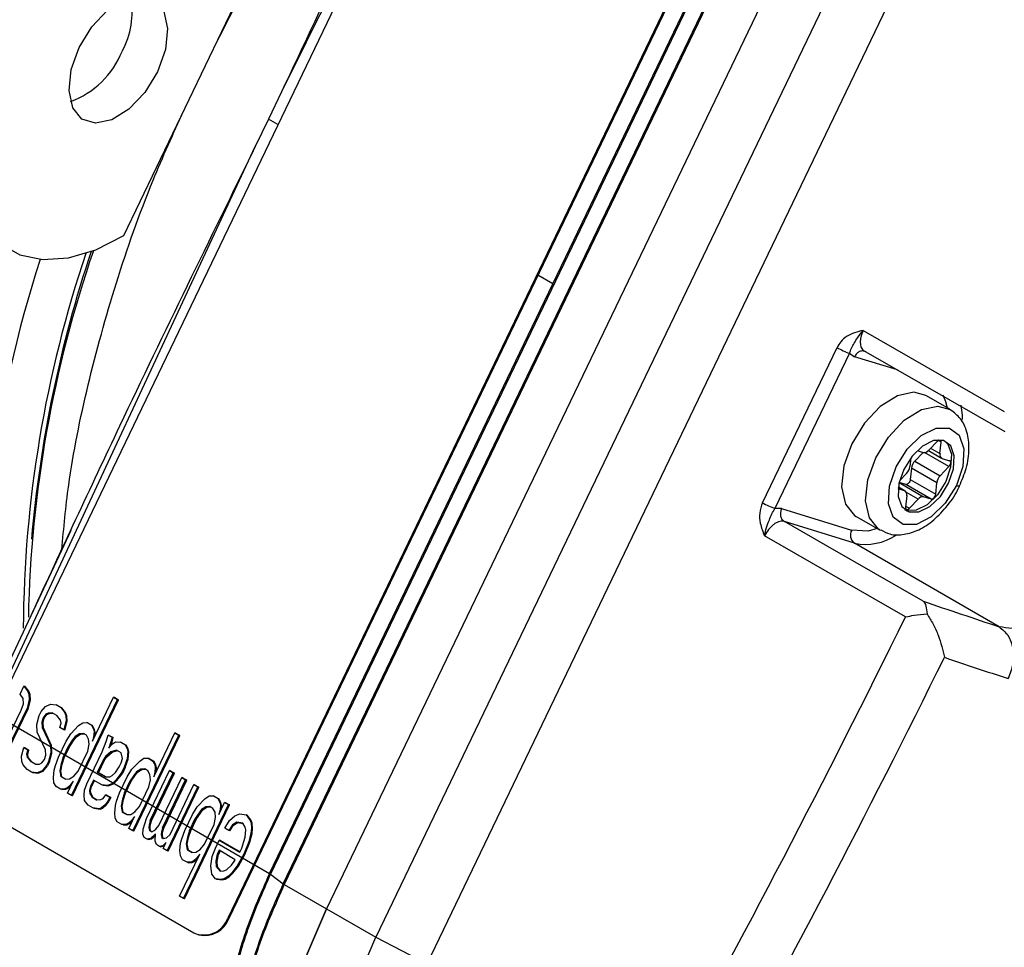
# Model space of a CAD drawing. Units: millimetres. Extents: x 5 to 414, y 3 to 291.
# Drawn here: x 387 to 389, y 173 to 175 of the extents above; entities that cross this region are included whole.
import ezdxf

# ---------------------------------------------------------------- set-up
doc = ezdxf.new("R2010")
doc.units = ezdxf.units.MM

msp = doc.modelspace()

# ---------------------------------------------------------------- linework, layer by layer
at = {"color": 7, "linetype": 'Continuous', "lineweight": 25}
for p, q in [((388.3096, 175.2718), (387.4241, 173.428)), ((388.6807, 175.0568), (387.7952, 173.213)), ((388.6824, 175.0563), (387.7968, 173.2125)), ((388.6681, 174.9663), (387.8564, 173.2761)), ((388.2608, 174.1221), (388.6667, 174.9672)), ((387.8748, 173.2622), (388.6865, 174.9524)), ((388.688, 174.9515), (387.8762, 173.2613)), ((388.7483, 174.9165), (387.9366, 173.2264)), ((388.819, 174.8757), (388.0073, 173.1856)), ((388.0811, 173.1477), (388.8928, 174.8379)), ((387.6463, 174.1915), (387.855, 174.6261)), ((387.8721, 174.397), (387.8534, 174.3581)), ((387.8534, 174.3581), (387.8347, 174.3191)), ((387.4575, 173.5096), (387.8347, 174.3191)), ((387.855, 173.277), (388.2608, 174.1221)), ((388.7055, 174.0552), (388.9077, 173.9393)), ((388.5613, 173.8083), (388.6681, 174.0307)), ((388.686, 174.0225), (388.5792, 173.8001)), ((388.686, 174.0225), (388.6932, 174.0176)), ((388.7094, 174.0246), (388.9086, 173.9104)), ((388.8297, 173.9422), (388.7953, 173.962)), ((388.8118, 173.8968), (388.7994, 173.8838)), ((388.8156, 173.8788), (388.8173, 173.8951)), ((388.7738, 173.8727), (388.7725, 173.8605)), ((388.7914, 173.8804), (388.7797, 173.868)), ((388.7829, 173.883), (388.7914, 173.8804)), ((388.7989, 173.8832), (388.8179, 173.8723)), ((388.8187, 173.8719), (388.8293, 173.8686)), ((388.7747, 173.8578), (388.773, 173.8414)), ((388.8111, 173.8368), (388.7747, 173.8578)), ((388.7797, 173.868), (388.816, 173.847)), ((388.816, 173.847), (388.8284, 173.8601)), ((388.7676, 173.8502), (388.7578, 173.8398)), ((388.7657, 173.825), (388.756, 173.8306)), ((388.7665, 173.8346), (388.7572, 173.8375)), ((388.8029, 173.8136), (388.7665, 173.8346)), ((388.773, 173.8414), (388.8094, 173.8204)), ((388.8094, 173.8204), (388.8111, 173.8368)), ((388.7649, 173.8253), (388.7557, 173.8282)), ((388.768, 173.8185), (388.7663, 173.8021)), ((388.8029, 173.8136), (388.7922, 173.8169)), ((388.7718, 173.8004), (388.7842, 173.8135)), ((388.5886, 173.7999), (388.5792, 173.8001)), ((388.5886, 173.7999), (388.689, 173.7689)), ((388.6954, 173.7888), (388.7297, 173.769)), ((388.7672, 173.7974), (388.7653, 173.7981)), ((388.7672, 173.7974), (388.7713, 173.7951)), ((388.655, 173.7455), (388.5926, 173.7813)), ((388.693, 173.7503), (388.5926, 173.7813)), ((387.5703, 173.7684), (387.557, 173.7401)), ((388.7663, 173.6448), (388.5641, 173.7607)), ((388.9003, 173.6306), (388.693, 173.7503)), ((387.557, 173.7401), (387.4508, 173.5141)), ((387.4977, 173.5339), (387.5032, 173.5453)), ((387.5019, 173.5278), (387.4977, 173.5339)), ((387.5032, 173.5453), (387.5084, 173.5387)), ((387.5048, 173.5448), (387.5032, 173.5453)), ((387.5101, 173.5382), (387.5048, 173.5448)), ((387.5084, 173.5387), (387.5104, 173.5339)), ((387.5101, 173.5382), (387.5084, 173.5387)), ((387.512, 173.5334), (387.5101, 173.5382)), ((387.5104, 173.5339), (387.5109, 173.5263)), ((387.512, 173.5334), (387.5104, 173.5339)), ((387.5125, 173.5258), (387.512, 173.5334)), ((387.4994, 173.511), (387.5024, 173.5202)), ((387.5024, 173.5202), (387.5019, 173.5278)), ((387.5109, 173.5263), (387.5076, 173.5135)), ((387.5092, 173.5131), (387.5125, 173.5258)), ((387.5125, 173.5258), (387.5109, 173.5263)), ((387.5342, 173.5164), (387.5414, 173.5196)), ((387.5414, 173.5196), (387.5493, 173.5186)), ((387.5712, 173.389), (387.6371, 173.5263)), ((387.5728, 173.3885), (387.6387, 173.5258)), ((387.6014, 173.4665), (387.6316, 173.5295)), ((387.6316, 173.5295), (387.6371, 173.5263)), ((387.6333, 173.529), (387.6316, 173.5295)), ((387.6333, 173.529), (387.6387, 173.5258)), ((387.6387, 173.5258), (387.6371, 173.5263)), ((387.4566, 173.5077), (387.855, 173.277)), ((387.4746, 173.4595), (387.4994, 173.511)), ((387.4801, 173.4563), (387.5076, 173.5135)), ((387.4817, 173.4558), (387.5092, 173.5131)), ((387.5092, 173.5131), (387.5076, 173.5135)), ((387.5252, 173.5034), (387.5279, 173.5091)), ((387.5279, 173.5091), (387.5342, 173.5164)), ((387.5345, 173.5053), (387.5307, 173.5002)), ((387.5323, 173.4997), (387.5361, 173.5048)), ((387.5381, 173.5069), (387.5345, 173.5053)), ((387.5361, 173.5048), (387.5345, 173.5053)), ((387.5361, 173.5048), (387.5397, 173.5064)), ((387.5438, 173.5072), (387.5381, 173.5069)), ((387.5397, 173.5064), (387.5381, 173.5069)), ((387.5397, 173.5064), (387.5447, 173.5067)), ((387.5504, 173.5034), (387.5438, 173.5072)), ((387.5493, 173.5186), (387.5559, 173.5148)), ((387.5509, 173.5181), (387.5493, 173.5186)), ((387.5509, 173.5181), (387.5575, 173.5143)), ((387.5559, 173.5148), (387.5611, 173.5082)), ((387.5575, 173.5143), (387.5559, 173.5148)), ((387.5627, 173.5077), (387.5575, 173.5143)), ((387.5611, 173.5082), (387.563, 173.5034)), ((387.5627, 173.5077), (387.5611, 173.5082)), ((387.5646, 173.5029), (387.5627, 173.5077)), ((387.5219, 173.4907), (387.5252, 173.5034)), ((387.5221, 173.4795), (387.5219, 173.4907)), ((387.5307, 173.5002), (387.529, 173.4938)), ((387.529, 173.4938), (387.5295, 173.4862)), ((387.5306, 173.4934), (387.529, 173.4938)), ((387.5306, 173.4934), (387.5323, 173.4997)), ((387.5311, 173.4857), (387.5306, 173.4934)), ((387.5323, 173.4997), (387.5307, 173.5002)), ((387.5556, 173.4967), (387.5504, 173.5034)), ((387.5548, 173.4862), (387.5564, 173.4926)), ((387.5564, 173.4926), (387.5556, 173.4967)), ((387.5636, 173.4958), (387.5603, 173.483)), ((387.5619, 173.4825), (387.5652, 173.4953)), ((387.563, 173.5034), (387.5636, 173.4958)), ((387.5646, 173.5029), (387.563, 173.5034)), ((387.5652, 173.4953), (387.5636, 173.4958)), ((387.5652, 173.4953), (387.5646, 173.5029)), ((387.5814, 173.4891), (387.5874, 173.4929)), ((387.5874, 173.4929), (387.5932, 173.4932)), ((387.5932, 173.4932), (387.5998, 173.4894)), ((387.5948, 173.4927), (387.5932, 173.4932)), ((387.5948, 173.4927), (387.6014, 173.4889)), ((387.5339, 173.4544), (387.5221, 173.4795)), ((387.5295, 173.4862), (387.5413, 173.4611)), ((387.5311, 173.4857), (387.5295, 173.4862)), ((387.5429, 173.4606), (387.5311, 173.4857)), ((387.5603, 173.483), (387.5548, 173.4862)), ((387.5619, 173.4825), (387.5603, 173.483)), ((387.5636, 173.4665), (387.5702, 173.4773)), ((387.5702, 173.4773), (387.5814, 173.4891)), ((387.5828, 173.4773), (387.5767, 173.4735)), ((387.5783, 173.473), (387.5844, 173.4768)), ((387.5885, 173.4776), (387.5828, 173.4773)), ((387.5844, 173.4768), (387.5828, 173.4773)), ((387.5844, 173.4768), (387.5895, 173.4771)), ((387.5929, 173.4751), (387.5885, 173.4776)), ((387.5998, 173.4894), (387.6028, 173.484)), ((387.6014, 173.4889), (387.5998, 173.4894)), ((387.6044, 173.4835), (387.6014, 173.4889)), ((387.6028, 173.484), (387.6036, 173.4799)), ((387.6044, 173.4835), (387.6028, 173.484)), ((387.6036, 173.4799), (387.6031, 173.4729)), ((387.6052, 173.4794), (387.6036, 173.4799)), ((387.6052, 173.4794), (387.6044, 173.4835)), ((387.6048, 173.4735), (387.6052, 173.4794)), ((387.6892, 173.4157), (387.7194, 173.4786)), ((387.7194, 173.4786), (387.7249, 173.4754)), ((387.721, 173.4781), (387.7194, 173.4786)), ((387.721, 173.4781), (387.7265, 173.4749)), ((387.5526, 173.4436), (387.5636, 173.4665)), ((387.5729, 173.4684), (387.5677, 173.4605)), ((387.5693, 173.46), (387.5745, 173.4679)), ((387.5767, 173.4735), (387.5729, 173.4684)), ((387.5745, 173.4679), (387.5729, 173.4684)), ((387.5745, 173.4679), (387.5783, 173.473)), ((387.5783, 173.473), (387.5767, 173.4735)), ((387.5959, 173.4697), (387.5929, 173.4751)), ((387.5965, 173.4621), (387.5959, 173.4697)), ((387.6031, 173.4729), (387.6014, 173.4665)), ((387.6043, 173.4725), (387.6031, 173.4729)), ((387.6151, 173.4513), (387.6209, 173.4662)), ((387.6209, 173.4662), (387.6239, 173.4754)), ((387.6239, 173.4754), (387.6294, 173.4722)), ((387.6255, 173.4749), (387.6239, 173.4754)), ((387.6278, 173.4659), (387.6247, 173.4567)), ((387.6255, 173.4749), (387.631, 173.4718)), ((387.6294, 173.4722), (387.6278, 173.4659)), ((387.6294, 173.4654), (387.6278, 173.4659)), ((387.6279, 173.4608), (387.6294, 173.4654)), ((387.6286, 173.4618), (387.6346, 173.4656)), ((387.631, 173.4718), (387.6294, 173.4722)), ((387.6294, 173.4654), (387.631, 173.4718)), ((387.6346, 173.4656), (387.6415, 173.4653)), ((387.6415, 173.4653), (387.6481, 173.4614)), ((387.6431, 173.4648), (387.6415, 173.4653)), ((387.6431, 173.4648), (387.6497, 173.461)), ((387.659, 173.3381), (387.7249, 173.4754)), ((387.6606, 173.3376), (387.7265, 173.4749)), ((387.7265, 173.4749), (387.7249, 173.4754)), ((387.4999, 173.4449), (387.5032, 173.4576)), ((387.5032, 173.4576), (387.5087, 173.4544)), ((387.5048, 173.4571), (387.5032, 173.4576)), ((387.5048, 173.4571), (387.5103, 173.4539)), ((387.5087, 173.4544), (387.507, 173.4481)), ((387.5086, 173.4476), (387.5103, 173.4539)), ((387.5103, 173.4539), (387.5087, 173.4544)), ((387.5345, 173.4468), (387.5339, 173.4544)), ((387.5416, 173.45), (387.5383, 173.4373)), ((387.5399, 173.4368), (387.5432, 173.4495)), ((387.5413, 173.4611), (387.5416, 173.45)), ((387.5429, 173.4606), (387.5413, 173.4611)), ((387.5432, 173.4495), (387.5416, 173.45)), ((387.5432, 173.4495), (387.5429, 173.4606)), ((387.5594, 173.4433), (387.5677, 173.4605)), ((387.561, 173.4428), (387.5693, 173.46)), ((387.5693, 173.46), (387.5677, 173.4605)), ((387.5808, 173.4236), (387.5946, 173.4522)), ((387.5932, 173.4055), (387.6151, 173.4513)), ((387.5946, 173.4522), (387.5965, 173.4621)), ((387.6278, 173.4513), (387.6203, 173.4446)), ((387.6219, 173.4441), (387.6294, 173.4508)), ((387.6247, 173.4567), (387.6286, 173.4618)), ((387.636, 173.4538), (387.6278, 173.4513)), ((387.6294, 173.4508), (387.6278, 173.4513)), ((387.6294, 173.4508), (387.6371, 173.4532)), ((387.6426, 173.45), (387.636, 173.4538)), ((387.6442, 173.4417), (387.6426, 173.45)), ((387.6481, 173.4614), (387.6511, 173.456)), ((387.6497, 173.461), (387.6481, 173.4614)), ((387.6527, 173.4555), (387.6497, 173.461)), ((387.6511, 173.456), (387.6519, 173.4519)), ((387.6527, 173.4555), (387.6511, 173.456)), ((387.6519, 173.4519), (387.6511, 173.4414)), ((387.6535, 173.4514), (387.6519, 173.4519)), ((387.6535, 173.4514), (387.6527, 173.4555)), ((387.6527, 173.4409), (387.6535, 173.4514)), ((387.5004, 173.4373), (387.4999, 173.4449)), ((387.5023, 173.4325), (387.5004, 173.4373)), ((387.507, 173.4481), (387.5078, 173.4439)), ((387.5086, 173.4476), (387.507, 173.4481)), ((387.5078, 173.4439), (387.513, 173.4373)), ((387.5094, 173.4434), (387.5078, 173.4439)), ((387.5094, 173.4434), (387.5086, 173.4476)), ((387.5147, 173.4368), (387.5094, 173.4434)), ((387.513, 173.4373), (387.5196, 173.4335)), ((387.5147, 173.4368), (387.513, 173.4373)), ((387.5147, 173.4368), (387.5203, 173.4335)), ((387.5254, 173.4338), (387.529, 173.4354)), ((387.529, 173.4354), (387.5328, 173.4405)), ((387.5328, 173.4405), (387.5345, 173.4468)), ((387.5383, 173.4373), (387.5355, 173.4316)), ((387.5399, 173.4368), (387.5371, 173.4311)), ((387.5399, 173.4368), (387.5383, 173.4373)), ((387.5482, 173.4316), (387.5526, 173.4436)), ((387.5564, 173.4341), (387.5545, 173.4242)), ((387.5594, 173.4433), (387.5564, 173.4341)), ((387.558, 173.4336), (387.5564, 173.4341)), ((387.558, 173.4336), (387.561, 173.4428)), ((387.561, 173.4428), (387.5594, 173.4433)), ((387.6165, 173.4395), (387.6083, 173.4223)), ((387.6181, 173.439), (387.6099, 173.4219)), ((387.6203, 173.4446), (387.6165, 173.4395)), ((387.6181, 173.439), (387.6165, 173.4395)), ((387.6181, 173.439), (387.6219, 173.4441)), ((387.6219, 173.4441), (387.6203, 173.4446)), ((387.6398, 173.4297), (387.6426, 173.4354)), ((387.6426, 173.4354), (387.6442, 173.4417)), ((387.6511, 173.4414), (387.6467, 173.4293)), ((387.6483, 173.4289), (387.6527, 173.4409)), ((387.6527, 173.4409), (387.6511, 173.4414)), ((387.6579, 173.4265), (387.6692, 173.4382)), ((387.6692, 173.4382), (387.6752, 173.4421)), ((387.6752, 173.4421), (387.681, 173.4424)), ((387.681, 173.4424), (387.6876, 173.4386)), ((387.6826, 173.4419), (387.681, 173.4424)), ((387.6826, 173.4419), (387.6892, 173.4381)), ((387.6876, 173.4386), (387.6906, 173.4332)), ((387.6892, 173.4381), (387.6876, 173.4386)), ((387.6922, 173.4327), (387.6892, 173.4381)), ((387.5076, 173.4258), (387.5023, 173.4325)), ((387.5141, 173.422), (387.5076, 173.4258)), ((387.5221, 173.4211), (387.5141, 173.422)), ((387.5157, 173.4215), (387.5141, 173.422)), ((387.5157, 173.4215), (387.5237, 173.4206)), ((387.5196, 173.4335), (387.5254, 173.4338)), ((387.5292, 173.4242), (387.5221, 173.4211)), ((387.5237, 173.4206), (387.5221, 173.4211)), ((387.5237, 173.4206), (387.5308, 173.4237)), ((387.5355, 173.4316), (387.5292, 173.4242)), ((387.5308, 173.4237), (387.5292, 173.4242)), ((387.5308, 173.4237), (387.5371, 173.4311)), ((387.5371, 173.4311), (387.5355, 173.4316)), ((387.5457, 173.4147), (387.5465, 173.4252)), ((387.5465, 173.4252), (387.5482, 173.4316)), ((387.5545, 173.4242), (387.5561, 173.416)), ((387.5561, 173.4238), (387.5545, 173.4242)), ((387.5561, 173.4238), (387.558, 173.4336)), ((387.5577, 173.4155), (387.5561, 173.4238)), ((387.5745, 173.4163), (387.5808, 173.4236)), ((387.6083, 173.4223), (387.6203, 173.4154)), ((387.6099, 173.4219), (387.6083, 173.4223)), ((387.6099, 173.4219), (387.621, 173.4154)), ((387.6297, 173.4173), (387.6346, 173.4217)), ((387.6346, 173.4217), (387.6398, 173.4297)), ((387.6426, 173.4208), (387.6349, 173.4106)), ((387.6365, 173.4101), (387.6442, 173.4203)), ((387.6467, 173.4293), (387.6426, 173.4208)), ((387.6442, 173.4203), (387.6426, 173.4208)), ((387.6483, 173.4289), (387.6442, 173.4203)), ((387.6483, 173.4289), (387.6467, 173.4293)), ((387.6513, 173.4157), (387.6579, 173.4265)), ((387.6645, 173.4227), (387.6607, 173.4176)), ((387.6623, 173.4171), (387.6661, 173.4222)), ((387.6705, 173.4265), (387.6645, 173.4227)), ((387.6661, 173.4222), (387.6645, 173.4227)), ((387.6661, 173.4222), (387.6722, 173.426)), ((387.6763, 173.4268), (387.6705, 173.4265)), ((387.6722, 173.426), (387.6705, 173.4265)), ((387.6722, 173.426), (387.6772, 173.4263)), ((387.6807, 173.4243), (387.6763, 173.4268)), ((387.6787, 173.3559), (387.7117, 173.4246)), ((387.6837, 173.4189), (387.6807, 173.4243)), ((387.6842, 173.3528), (387.7172, 173.4214)), ((387.6858, 173.3523), (387.7188, 173.4209)), ((387.6909, 173.422), (387.6892, 173.4157)), ((387.6906, 173.4332), (387.6914, 173.429)), ((387.6922, 173.4327), (387.6906, 173.4332)), ((387.6914, 173.429), (387.6909, 173.422)), ((387.6921, 173.4217), (387.6909, 173.422)), ((387.693, 173.4285), (387.6914, 173.429)), ((387.693, 173.4285), (387.6922, 173.4327)), ((387.6925, 173.4226), (387.693, 173.4285)), ((387.7117, 173.4246), (387.7172, 173.4214)), ((387.7133, 173.4241), (387.7117, 173.4246)), ((387.7133, 173.4241), (387.7188, 173.4209)), ((387.7188, 173.4209), (387.7172, 173.4214)), ((387.5462, 173.4071), (387.5457, 173.4147)), ((387.5492, 173.4017), (387.5462, 173.4071)), ((387.5561, 173.416), (387.5627, 173.4122)), ((387.5577, 173.4155), (387.5561, 173.416)), ((387.5577, 173.4155), (387.5634, 173.4122)), ((387.5627, 173.4122), (387.5685, 173.4125)), ((387.5657, 173.3922), (387.5739, 173.4093)), ((387.5685, 173.4125), (387.5745, 173.4163)), ((387.5739, 173.4093), (387.5701, 173.4042)), ((387.6028, 173.4109), (387.5986, 173.4023)), ((387.6042, 173.4101), (387.6002, 173.4018)), ((387.6148, 173.4039), (387.6028, 173.4109)), ((387.6203, 173.4154), (387.6261, 173.4157)), ((387.6299, 173.4061), (387.6228, 173.403)), ((387.6261, 173.4157), (387.6297, 173.4173)), ((387.6349, 173.4106), (387.6299, 173.4061)), ((387.6315, 173.4056), (387.6299, 173.4061)), ((387.6315, 173.4056), (387.6365, 173.4101)), ((387.6365, 173.4101), (387.6349, 173.4106)), ((387.6403, 173.3928), (387.6513, 173.4157)), ((387.6472, 173.3925), (387.6554, 173.4096)), ((387.6488, 173.392), (387.657, 173.4091)), ((387.6607, 173.4176), (387.6554, 173.4096)), ((387.657, 173.4091), (387.6554, 173.4096)), ((387.657, 173.4091), (387.6623, 173.4171)), ((387.6623, 173.4171), (387.6607, 173.4176)), ((387.6823, 173.4014), (387.6843, 173.4112)), ((387.6843, 173.4112), (387.6837, 173.4189)), ((387.6963, 173.3458), (387.7293, 173.4144)), ((387.7018, 173.3426), (387.7347, 173.4112)), ((387.7034, 173.3421), (387.7364, 173.4108)), ((387.7293, 173.4144), (387.7347, 173.4112)), ((387.7309, 173.4139), (387.7293, 173.4144)), ((387.7309, 173.4139), (387.7364, 173.4108)), ((387.7364, 173.4108), (387.7347, 173.4112)), ((387.5558, 173.3979), (387.5492, 173.4017)), ((387.5616, 173.3982), (387.5558, 173.3979)), ((387.5574, 173.3974), (387.5558, 173.3979)), ((387.5574, 173.3974), (387.5632, 173.3977)), ((387.5652, 173.3998), (387.5616, 173.3982)), ((387.5632, 173.3977), (387.5616, 173.3982)), ((387.5632, 173.3977), (387.5668, 173.3993)), ((387.5701, 173.4042), (387.5652, 173.3998)), ((387.5668, 173.3993), (387.5652, 173.3998)), ((387.5712, 173.389), (387.5657, 173.3922)), ((387.5668, 173.3993), (387.5709, 173.403)), ((387.5713, 173.4039), (387.5701, 173.4042)), ((387.5896, 173.3893), (387.5901, 173.3963)), ((387.5901, 173.3963), (387.5932, 173.4055)), ((387.5986, 173.4023), (387.597, 173.396)), ((387.597, 173.396), (387.5978, 173.3918)), ((387.5986, 173.3955), (387.597, 173.396)), ((387.5978, 173.3918), (387.6008, 173.3864)), ((387.5994, 173.3913), (387.5978, 173.3918)), ((387.6002, 173.4018), (387.5986, 173.4023)), ((387.5986, 173.3955), (387.6002, 173.4018)), ((387.5994, 173.3913), (387.5986, 173.3955)), ((387.6228, 173.403), (387.6148, 173.4039)), ((387.6164, 173.4034), (387.6148, 173.4039)), ((387.6164, 173.4034), (387.6244, 173.4025)), ((387.6244, 173.4025), (387.6228, 173.403)), ((387.6244, 173.4025), (387.6315, 173.4056)), ((387.6359, 173.3807), (387.6403, 173.3928)), ((387.6472, 173.3925), (387.6442, 173.3833)), ((387.6458, 173.3828), (387.6488, 173.392)), ((387.6488, 173.392), (387.6472, 173.3925)), ((387.6686, 173.3728), (387.6823, 173.4014)), ((387.7083, 173.3095), (387.7523, 173.4011)), ((387.7099, 173.309), (387.7539, 173.4006)), ((387.7125, 173.3327), (387.7468, 173.4043)), ((387.7468, 173.4043), (387.7523, 173.4011)), ((387.7484, 173.4038), (387.7468, 173.4043)), ((387.7484, 173.4038), (387.7539, 173.4006)), ((387.7539, 173.4006), (387.7523, 173.4011)), ((387.5728, 173.3885), (387.5712, 173.389)), ((387.5901, 173.3817), (387.5896, 173.3893)), ((387.5953, 173.375), (387.5901, 173.3817)), ((387.6024, 173.3859), (387.5994, 173.3913)), ((387.6008, 173.3864), (387.6074, 173.3826)), ((387.6024, 173.3859), (387.6008, 173.3864)), ((387.6024, 173.3859), (387.6081, 173.3827)), ((387.6074, 173.3826), (387.6132, 173.3829)), ((387.6132, 173.3829), (387.6167, 173.3845)), ((387.6167, 173.3845), (387.6206, 173.3896)), ((387.6233, 173.3807), (387.6195, 173.3756)), ((387.6206, 173.3896), (387.6261, 173.3864)), ((387.6222, 173.3891), (387.6206, 173.3896)), ((387.6211, 173.3751), (387.6249, 173.3802)), ((387.6222, 173.3891), (387.6277, 173.3859)), ((387.6261, 173.3864), (387.6233, 173.3807)), ((387.6249, 173.3802), (387.6233, 173.3807)), ((387.6277, 173.3859), (387.6249, 173.3802)), ((387.6277, 173.3859), (387.6261, 173.3864)), ((387.6343, 173.3744), (387.6359, 173.3807)), ((387.6442, 173.3833), (387.6423, 173.3734)), ((387.6439, 173.3729), (387.6458, 173.3828)), ((387.6458, 173.3828), (387.6442, 173.3833)), ((387.7512, 173.3725), (387.7624, 173.3842)), ((387.7624, 173.3842), (387.7685, 173.3881)), ((387.7685, 173.3881), (387.7742, 173.3884)), ((387.7742, 173.3884), (387.7808, 173.3846)), ((387.7759, 173.3879), (387.7742, 173.3884)), ((387.7759, 173.3879), (387.7824, 173.3841)), ((387.7808, 173.3846), (387.7838, 173.3792)), ((387.7824, 173.3841), (387.7808, 173.3846)), ((387.7854, 173.3787), (387.7824, 173.3841)), ((387.7825, 173.3617), (387.7907, 173.3788)), ((387.7838, 173.3792), (387.7847, 173.375)), ((387.7854, 173.3787), (387.7838, 173.3792)), ((387.7863, 173.3745), (387.7854, 173.3787)), ((387.7907, 173.3788), (387.7962, 173.3757)), ((387.7923, 173.3783), (387.7907, 173.3788)), ((387.7923, 173.3783), (387.7978, 173.3752)), ((387.4357, 173.3721), (387.7467, 173.192)), ((387.6019, 173.3712), (387.5953, 173.375)), ((387.611, 173.3696), (387.6019, 173.3712)), ((387.6035, 173.3707), (387.6019, 173.3712)), ((387.6035, 173.3707), (387.6126, 173.3691)), ((387.6145, 173.3712), (387.611, 173.3696)), ((387.6126, 173.3691), (387.611, 173.3696)), ((387.6126, 173.3691), (387.6161, 173.3707)), ((387.6195, 173.3756), (387.6145, 173.3712)), ((387.6161, 173.3707), (387.6145, 173.3712)), ((387.6161, 173.3707), (387.6211, 173.3751)), ((387.6211, 173.3751), (387.6195, 173.3756)), ((387.6335, 173.3639), (387.6343, 173.3744)), ((387.634, 173.3562), (387.6335, 173.3639)), ((387.6423, 173.3734), (387.6439, 173.3651)), ((387.6439, 173.3729), (387.6423, 173.3734)), ((387.6455, 173.3647), (387.6439, 173.3729)), ((387.6439, 173.3651), (387.6505, 173.3613)), ((387.6455, 173.3647), (387.6439, 173.3651)), ((387.6455, 173.3647), (387.6512, 173.3614)), ((387.6562, 173.3617), (387.6623, 173.3655)), ((387.6623, 173.3655), (387.6686, 173.3728)), ((387.7316, 173.2412), (387.7962, 173.3757)), ((387.7332, 173.2407), (387.7978, 173.3752)), ((387.7446, 173.3617), (387.7512, 173.3725)), ((387.7578, 173.3687), (387.7487, 173.3556)), ((387.7503, 173.3551), (387.7594, 173.3682)), ((387.7638, 173.3725), (387.7578, 173.3687)), ((387.7594, 173.3682), (387.7578, 173.3687)), ((387.7594, 173.3682), (387.7654, 173.372)), ((387.7696, 173.3728), (387.7638, 173.3725)), ((387.7654, 173.372), (387.7638, 173.3725)), ((387.7654, 173.372), (387.7705, 173.3723)), ((387.774, 173.3703), (387.7696, 173.3728)), ((387.777, 173.3649), (387.774, 173.3703)), ((387.7775, 173.3572), (387.777, 173.3649)), ((387.7841, 173.368), (387.7825, 173.3617)), ((387.7847, 173.375), (387.7841, 173.368)), ((387.7853, 173.3677), (387.7841, 173.368)), ((387.7863, 173.3745), (387.7847, 173.375)), ((387.7858, 173.3686), (387.7863, 173.3745)), ((387.7978, 173.3752), (387.7962, 173.3757)), ((387.637, 173.3508), (387.634, 173.3562)), ((387.6436, 173.347), (387.637, 173.3508)), ((387.6505, 173.3613), (387.6562, 173.3617)), ((387.6579, 173.3534), (387.6529, 173.3489)), ((387.6535, 173.3413), (387.6617, 173.3585)), ((387.6545, 173.3484), (387.6587, 173.3522)), ((387.6617, 173.3585), (387.6579, 173.3534)), ((387.6591, 173.353), (387.6579, 173.3534)), ((387.6741, 173.3404), (387.6787, 173.3559)), ((387.6842, 173.3528), (387.6826, 173.3464)), ((387.6858, 173.3523), (387.6842, 173.3528)), ((387.6842, 173.3459), (387.6858, 173.3523)), ((387.7336, 173.3388), (387.7446, 173.3617)), ((387.7405, 173.3385), (387.7487, 173.3556)), ((387.7421, 173.338), (387.7503, 173.3551)), ((387.7503, 173.3551), (387.7487, 173.3556)), ((387.7756, 173.3474), (387.7775, 173.3572)), ((387.7912, 173.342), (387.7978, 173.3528)), ((387.7978, 173.3528), (387.8052, 173.3595)), ((387.808, 173.3506), (387.8019, 173.3467)), ((387.8035, 173.3462), (387.8096, 173.3501)), ((387.8052, 173.3595), (387.8124, 173.3626)), ((387.817, 173.349), (387.808, 173.3506)), ((387.8096, 173.3501), (387.808, 173.3506)), ((387.8096, 173.3501), (387.8172, 173.3487)), ((387.8124, 173.3626), (387.8214, 173.361)), ((387.8214, 173.361), (387.8266, 173.3544)), ((387.823, 173.3605), (387.8214, 173.361)), ((387.8282, 173.3539), (387.823, 173.3605)), ((387.8266, 173.3544), (387.8286, 173.3496)), ((387.8282, 173.3539), (387.8266, 173.3544)), ((387.8302, 173.3491), (387.8282, 173.3539)), ((387.8286, 173.3496), (387.8291, 173.342)), ((387.8302, 173.3491), (387.8286, 173.3496)), ((387.6494, 173.3474), (387.6436, 173.347)), ((387.6452, 173.3465), (387.6436, 173.347)), ((387.6452, 173.3465), (387.651, 173.3469)), ((387.6529, 173.3489), (387.6494, 173.3474)), ((387.651, 173.3469), (387.6494, 173.3474)), ((387.651, 173.3469), (387.6545, 173.3484)), ((387.6545, 173.3484), (387.6529, 173.3489)), ((387.659, 173.3381), (387.6535, 173.3413)), ((387.6606, 173.3376), (387.659, 173.3381)), ((387.6735, 173.3334), (387.6741, 173.3404)), ((387.6826, 173.3464), (387.6823, 173.3429)), ((387.6823, 173.3429), (387.6831, 173.3388)), ((387.6839, 173.3424), (387.6823, 173.3429)), ((387.6842, 173.3459), (387.6826, 173.3464)), ((387.6831, 173.3388), (387.6864, 173.3369)), ((387.6847, 173.3383), (387.6831, 173.3388)), ((387.6839, 173.3424), (387.6842, 173.3459)), ((387.6847, 173.3383), (387.6839, 173.3424)), ((387.6847, 173.3383), (387.6868, 173.3371)), ((387.6864, 173.3369), (387.69, 173.3385)), ((387.69, 173.3385), (387.6924, 173.3407)), ((387.6924, 173.3407), (387.6963, 173.3458)), ((387.7001, 173.3362), (387.6999, 173.3327)), ((387.7018, 173.3426), (387.7001, 173.3362)), ((387.7017, 173.3357), (387.7001, 173.3362)), ((387.7015, 173.3322), (387.7017, 173.3357)), ((387.7017, 173.3357), (387.7034, 173.3421)), ((387.7034, 173.3421), (387.7018, 173.3426)), ((387.7292, 173.3267), (387.7336, 173.3388)), ((387.7405, 173.3385), (387.7374, 173.3292)), ((387.739, 173.3288), (387.7421, 173.338)), ((387.7421, 173.338), (387.7405, 173.3385)), ((387.7619, 173.3188), (387.7756, 173.3474)), ((387.7967, 173.3388), (387.7912, 173.342)), ((387.8019, 173.3467), (387.7967, 173.3388)), ((387.7983, 173.3383), (387.7967, 173.3388)), ((387.7983, 173.3383), (387.8035, 173.3462)), ((387.8035, 173.3462), (387.8019, 173.3467)), ((387.82, 173.3436), (387.817, 173.349)), ((387.8209, 173.3394), (387.82, 173.3436)), ((387.82, 173.3289), (387.8209, 173.3394)), ((387.8291, 173.342), (387.8285, 173.335)), ((387.8307, 173.3415), (387.8291, 173.342)), ((387.8301, 173.3345), (387.8307, 173.3415)), ((387.8307, 173.3415), (387.8302, 173.3491)), ((387.6754, 173.3286), (387.6735, 173.3334)), ((387.6798, 173.3261), (387.6754, 173.3286)), ((387.6845, 173.327), (387.6798, 173.3261)), ((387.6814, 173.3256), (387.6798, 173.3261)), ((387.6814, 173.3256), (387.6861, 173.3265)), ((387.6919, 173.3337), (387.6845, 173.327)), ((387.6861, 173.3265), (387.6845, 173.327)), ((387.6861, 173.3265), (387.6917, 173.3316)), ((387.6911, 173.3232), (387.6919, 173.3337)), ((387.693, 173.3184), (387.6911, 173.3232)), ((387.6999, 173.3327), (387.7007, 173.3286)), ((387.7015, 173.3322), (387.6999, 173.3327)), ((387.7007, 173.3286), (387.7029, 173.3273)), ((387.7023, 173.3281), (387.7007, 173.3286)), ((387.7023, 173.3281), (387.7015, 173.3322)), ((387.707, 173.3213), (387.702, 173.3168)), ((387.7023, 173.3281), (387.7034, 173.3275)), ((387.7029, 173.3273), (387.7075, 173.3283)), ((387.7029, 173.3127), (387.707, 173.3213)), ((387.7075, 173.3283), (387.7125, 173.3327)), ((387.7276, 173.3203), (387.7292, 173.3267)), ((387.7374, 173.3292), (387.7355, 173.3194)), ((387.7371, 173.3189), (387.739, 173.3288)), ((387.739, 173.3288), (387.7374, 173.3292)), ((387.7775, 173.3134), (387.783, 173.3248)), ((387.783, 173.3248), (387.8126, 173.3077)), ((387.7846, 173.3243), (387.783, 173.3248)), ((387.7846, 173.3243), (387.8128, 173.308)), ((387.8154, 173.3134), (387.8184, 173.3226)), ((387.8252, 173.3223), (387.8181, 173.3045)), ((387.8184, 173.3226), (387.82, 173.3289)), ((387.8197, 173.304), (387.8268, 173.3218)), ((387.8285, 173.335), (387.8252, 173.3223)), ((387.8268, 173.3218), (387.8252, 173.3223)), ((387.8268, 173.3218), (387.8301, 173.3345)), ((387.8301, 173.3345), (387.8285, 173.335)), ((387.6974, 173.3159), (387.693, 173.3184)), ((387.702, 173.3168), (387.6974, 173.3159)), ((387.699, 173.3154), (387.6974, 173.3159)), ((387.699, 173.3154), (387.7036, 173.3164)), ((387.7036, 173.3164), (387.702, 173.3168)), ((387.7083, 173.3095), (387.7029, 173.3127)), ((387.7036, 173.3164), (387.7053, 173.3179)), ((387.7099, 173.309), (387.7083, 173.3095)), ((387.7267, 173.3099), (387.7276, 173.3203)), ((387.7273, 173.3022), (387.7267, 173.3099)), ((387.7355, 173.3194), (387.7372, 173.3111)), ((387.7371, 173.3189), (387.7355, 173.3194)), ((387.7388, 173.3106), (387.7371, 173.3189)), ((387.7372, 173.3111), (387.7437, 173.3073)), ((387.7388, 173.3106), (387.7372, 173.3111)), ((387.7388, 173.3106), (387.7444, 173.3074)), ((387.7437, 173.3073), (387.7495, 173.3076)), ((387.7495, 173.3076), (387.7555, 173.3115)), ((387.7555, 173.3115), (387.7619, 173.3188)), ((387.7731, 173.3013), (387.7775, 173.3134)), ((387.783, 173.3102), (387.7802, 173.3045)), ((387.7844, 173.3094), (387.7818, 173.304)), ((387.806, 173.2968), (387.783, 173.3102)), ((387.8126, 173.3077), (387.8154, 173.3134)), ((387.7261, 173.2444), (387.755, 173.3045)), ((387.7303, 173.2968), (387.7273, 173.3022)), ((387.7369, 173.293), (387.7303, 173.2968)), ((387.7426, 173.2933), (387.7369, 173.293)), ((387.7462, 173.2949), (387.7426, 173.2933)), ((387.7442, 173.2928), (387.7426, 173.2933)), ((387.7442, 173.2928), (387.7478, 173.2944)), ((387.7511, 173.2994), (387.7462, 173.2949)), ((387.7478, 173.2944), (387.7462, 173.2949)), ((387.7478, 173.2944), (387.752, 173.2982)), ((387.755, 173.3045), (387.7511, 173.2994)), ((387.7524, 173.299), (387.7511, 173.2994)), ((387.7709, 173.2879), (387.7731, 173.3013)), ((387.7802, 173.3045), (387.7783, 173.2946)), ((387.7783, 173.2946), (387.7788, 173.287)), ((387.7799, 173.2941), (387.7783, 173.2946)), ((387.7799, 173.2941), (387.7818, 173.304)), ((387.7805, 173.2865), (387.7799, 173.2941)), ((387.7818, 173.304), (387.7802, 173.3045)), ((387.8008, 173.2889), (387.8046, 173.294)), ((387.8046, 173.294), (387.806, 173.2968)), ((387.8181, 173.3045), (387.8088, 173.2879)), ((387.8104, 173.2875), (387.8197, 173.304)), ((387.8197, 173.304), (387.8181, 173.3045)), ((387.7385, 173.2925), (387.7369, 173.293)), ((387.7385, 173.2925), (387.7442, 173.2928)), ((387.7723, 173.2762), (387.7709, 173.2879)), ((387.7788, 173.287), (387.7841, 173.2803)), ((387.7805, 173.2865), (387.7788, 173.287)), ((387.7852, 173.2804), (387.7805, 173.2865)), ((387.7841, 173.2803), (387.7898, 173.2806)), ((387.7898, 173.2806), (387.7934, 173.2822)), ((387.7934, 173.2822), (387.8008, 173.2889)), ((387.8088, 173.2879), (387.8011, 173.2778)), ((387.8027, 173.2773), (387.8104, 173.2875)), ((387.8104, 173.2875), (387.8088, 173.2879)), ((387.7775, 173.2695), (387.7723, 173.2762)), ((387.7854, 173.2686), (387.7775, 173.2695)), ((387.7791, 173.269), (387.7775, 173.2695)), ((387.7791, 173.269), (387.787, 173.2681)), ((387.7901, 173.2695), (387.7854, 173.2686)), ((387.787, 173.2681), (387.7854, 173.2686)), ((387.787, 173.2681), (387.7917, 173.269)), ((387.7961, 173.2733), (387.7901, 173.2695)), ((387.7917, 173.269), (387.7901, 173.2695)), ((387.7917, 173.269), (387.7977, 173.2728)), ((387.8011, 173.2778), (387.7961, 173.2733)), ((387.7977, 173.2728), (387.7961, 173.2733)), ((387.7977, 173.2728), (387.8027, 173.2773)), ((387.8027, 173.2773), (387.8011, 173.2778)), ((387.8564, 173.2761), (387.8748, 173.2622)), ((387.8762, 173.2613), (387.9366, 173.2264)), ((387.7316, 173.2412), (387.7261, 173.2444)), ((387.7332, 173.2407), (387.7316, 173.2412)), ((387.9366, 173.2264), (388.0073, 173.1856)), ((387.7952, 173.213), (387.7968, 173.2125)), ((387.7524, 173.1895), (387.754, 173.189)), ((388.0073, 173.1856), (388.0811, 173.1477))]:
    msp.add_line(p, q, dxfattribs=at)
at = {"color": 8, "linetype": 'Continuous', "lineweight": 25}
for p, q in [((387.867, 174.3502), (387.8534, 174.3581)), ((388.2608, 174.1221), (388.2396, 174.1344)), ((388.7547, 173.9986), (388.6932, 174.0176)), ((388.8021, 173.8866), (388.8156, 173.8788)), ((388.8173, 173.8951), (388.8128, 173.8978)), ((388.8284, 173.8601), (388.7935, 173.8802)), ((388.7649, 173.8253), (388.7559, 173.8305)), ((388.7571, 173.8372), (388.7922, 173.8169)), ((388.7842, 173.8135), (388.7674, 173.8232)), ((388.7664, 173.8035), (388.7718, 173.8004)), ((388.7917, 173.6671), (388.655, 173.7455))]:
    msp.add_line(p, q, dxfattribs=at)
at = {"color": 7, "linetype": 'Continuous', "lineweight": 25, "flags": 128}
for points in [[(387.5823, 174.4608), (387.6004, 174.4904), (387.6231, 174.5143), (387.6476, 174.5297), (387.6711, 174.5347), (387.6906, 174.5287), (387.7037, 174.5124), (387.7091, 174.4878), (387.7059, 174.4578), (387.6945, 174.4261)], [(387.475, 174.5231), (387.4506, 174.4722), (387.4323, 174.4204), (387.4207, 174.3694), (387.4162, 174.3207), (387.419, 174.2761), (387.4289, 174.2369), (387.4457, 174.2044), (387.4687, 174.1798), (387.4973, 174.1637), (387.5305, 174.1568), (387.5672, 174.1592), (387.6062, 174.1709), (387.6463, 174.1915)], [(387.6945, 174.4261), (387.6764, 174.3965), (387.6537, 174.3726), (387.6292, 174.3572), (387.6058, 174.3522), (387.5863, 174.3582), (387.5731, 174.3745), (387.5678, 174.3991), (387.571, 174.4291), (387.5823, 174.4608)], [(388.7953, 173.962), (388.778, 173.9667), (388.7546, 173.9617), (388.73, 173.9463), (388.7074, 173.9224), (388.6893, 173.8928)], [(388.7526, 173.8596), (388.7686, 173.8851), (388.7887, 173.9046), (388.81, 173.9153), (388.8291, 173.9154), (388.8431, 173.9051), (388.8499, 173.8857), (388.8485, 173.8604), (388.8391, 173.8329)], [(388.6893, 173.8928), (388.6779, 173.8611), (388.6747, 173.8311), (388.68, 173.8065), (388.6932, 173.7902), (388.6954, 173.7888)], [(388.8205, 173.8975), (388.8063, 173.8974), (388.7906, 173.8895), (388.7757, 173.875), (388.7638, 173.8562), (388.7568, 173.8358), (388.7558, 173.8171), (388.7609, 173.8028), (388.7713, 173.7951)], [(388.8223, 173.8968), (388.8268, 173.8921), (388.8319, 173.8778), (388.8308, 173.8591), (388.8239, 173.8387), (388.812, 173.8199), (388.7971, 173.8054), (388.7814, 173.7975), (388.7672, 173.7974)], [(388.7713, 173.7951), (388.7854, 173.7952), (388.8011, 173.8031), (388.8161, 173.8175), (388.8279, 173.8364), (388.8349, 173.8567), (388.8359, 173.8755), (388.8309, 173.8898), (388.8205, 173.8975)], [(388.8135, 173.8982), (388.8128, 173.8978), (388.8118, 173.8968)], [(388.8391, 173.8329), (388.8231, 173.8075), (388.803, 173.7879), (388.7817, 173.7773), (388.7627, 173.7771), (388.7486, 173.7875), (388.7418, 173.8068), (388.7432, 173.8322), (388.7526, 173.8596)], [(388.8284, 173.8601), (388.8293, 173.8612), (388.8301, 173.8625), (388.8306, 173.8639), (388.8309, 173.8652), (388.8309, 173.8664), (388.8306, 173.8675), (388.8301, 173.8682), (388.8293, 173.8686)], [(388.773, 173.8414), (388.7727, 173.8401), (388.7722, 173.8387), (388.7714, 173.8374), (388.7705, 173.8363), (388.7695, 173.8354), (388.7685, 173.8348), (388.7674, 173.8345), (388.7665, 173.8346)], [(388.8029, 173.8136), (388.8038, 173.8135), (388.8048, 173.8138), (388.8059, 173.8144), (388.8069, 173.8153), (388.8078, 173.8164), (388.8086, 173.8177), (388.8091, 173.8191), (388.8094, 173.8204)], [(388.7663, 173.8021), (388.7663, 173.8009), (388.7666, 173.7999), (388.7671, 173.7991), (388.7678, 173.7987), (388.7687, 173.7986), (388.7698, 173.7989), (388.7708, 173.7995), (388.7718, 173.8004)], [(387.9366, 173.2264), (387.9081, 173.1593), (387.8868, 173.0918), (387.8733, 173.0256), (387.8678, 172.9624), (387.8705, 172.9037), (387.8814, 172.8509), (387.9002, 172.8053), (387.9263, 172.7681), (387.9592, 172.7401), (387.9653, 172.7364)], [(387.9639, 172.7373), (387.9592, 172.7401), (387.9263, 172.7681), (387.9002, 172.8053), (387.8814, 172.8509), (387.8705, 172.9037), (387.8678, 172.9624), (387.8733, 173.0256), (387.8868, 173.0918), (387.9081, 173.1593), (387.9366, 173.2264)], [(388.0688, 172.6813), (388.0299, 172.6993), (387.997, 172.7273), (387.9709, 172.7645), (387.9521, 172.81), (387.9412, 172.8629), (387.9385, 172.9216), (387.944, 172.9848), (387.9575, 173.051), (387.9788, 173.1184), (388.0073, 173.1856)]]:
    msp.add_lwpolyline(points, dxfattribs=at)
at = {"color": 8, "linetype": 'Continuous', "lineweight": 25, "flags": 128}
for points in [[(388.8199, 173.9631), (388.8236, 173.9535), (388.8257, 173.9445)], [(388.7236, 173.8729), (388.7417, 173.9025), (388.7644, 173.9265), (388.7889, 173.9419), (388.8123, 173.9469), (388.8302, 173.9419)], [(388.8454, 173.9484), (388.8472, 173.9338), (388.8474, 173.9274)], [(388.73, 173.7688), (388.7276, 173.7704), (388.7144, 173.7867), (388.7091, 173.8113), (388.7123, 173.8412), (388.7236, 173.8729)], [(388.8436, 173.8323), (388.8435, 173.8323), (388.8428, 173.8321), (388.8413, 173.8323), (388.8391, 173.8329)], [(388.7258, 173.7713), (388.7126, 173.7678), (388.689, 173.7689)]]:
    msp.add_lwpolyline(points, dxfattribs=at)
at = {"color": 7, "linetype": 'Continuous', "lineweight": 25}
for centre, radius, start, end in [((387.5425, 174.5111), 0.1158, 331.1774, 10.7749), ((387.5256, 174.5029), 0.1276, 290.3618, 338.0751), ((389.2328, 173.6094), 1.7236, 161.0372, 178.8319), ((389.3027, 173.6007), 1.7954, 161.5724, 175.0309), ((388.7211, 174.123), 0.1064, 240.1059, 250.7397), ((388.8138, 173.8958), 0.00361, 349.2777, 37.4443), ((388.7925, 173.8889), 0.00861, 262.6861, 323.3902), ((388.8213, 173.8772), 0.00587, 164.5871, 244.0945), ((388.7542, 173.8629), 0.0185, 316.4134, 352.2803), ((388.793, 173.8553), 0.0185, 136.4134, 172.2803), ((388.8294, 173.8343), 0.0185, 136.4134, 172.2803), ((388.7624, 173.82), 0.00587, 344.5871, 64.0945), ((388.7911, 173.8083), 0.00861, 82.6861, 143.3902), ((388.6143, 173.9006), 0.1064, 240.1059, 250.7399), ((388.7015, 173.7618), 0.0143, 150.3242, 233.6221), ((400.82, 209.3046), 37.6127, 251.34953, 251.52407), ((373.6643, 181.0767), 16.8316, 331.16679, 333.79737), ((373.6752, 181.0724), 16.8956, 331.1666, 333.7011), ((400.8394, 209.2505), 37.634, 251.37808, 251.52426), ((387.7613, 173.2248), 0.0359, 245.9873, 340.7661), ((387.762, 173.2252), 0.0371, 257.481, 339.9753)]:
    msp.add_arc(centre, radius, start, end, dxfattribs=at)
at = {"color": 8, "linetype": 'Continuous', "lineweight": 25}
for centre, radius, start, end in [((389.1253, 173.6361), 1.6815, 161.9498, 184.1394), ((389.2159, 173.6184), 1.7137, 161.3777, 179.6603), ((388.7088, 173.8285), 0.0798, 258.5603, 303.61)]:
    msp.add_arc(centre, radius, start, end, dxfattribs=at)
at = {"color": 7, "linetype": 'Continuous', "lineweight": 25}
for points, knots in [([(388.2674, 175.1961), (388.1944, 175.0476), (388.0632, 174.7809), (387.9308, 174.5149), (387.8721, 174.397)], [0, 0, 0, 0, 0.556752, 1, 1, 1, 1]), ([(387.7758, 174.4612), (387.7924, 174.4939), (387.8333, 174.5745), (387.9097, 174.6975), (388.0021, 174.8279), (388.0906, 174.9376), (388.1498, 174.9986), (388.1736, 175.0231)], [0, 0, 0, 0, 0.15738, 0.386777, 0.616174, 0.845572, 1, 1, 1, 1]), ([(387.5575, 173.7412), (387.5603, 173.7718), (387.5673, 173.8484), (387.5934, 173.9768), (387.6339, 174.1233), (387.6801, 174.2556), (387.7172, 174.3373), (387.7323, 174.3706)], [0, 0, 0, 0, 0.152535, 0.382446, 0.612357, 0.842268, 1, 1, 1, 1]), ([(388.7055, 174.0552), (388.6972, 174.0533), (388.6857, 174.0505), (388.6734, 174.0399), (388.6698, 174.0337), (388.6681, 174.0307)], [0, 0, 0, 0, 0.574979, 0.800128, 1, 1, 1, 1]), ([(388.686, 174.0225), (388.6869, 174.025), (388.6889, 174.0305), (388.6929, 174.0373), (388.6976, 174.0456), (388.7028, 174.0519), (388.7055, 174.0552)], [0, 0, 0, 0, 0.1929686, 0.4226488, 0.6963944, 1, 1, 1, 1]), ([(388.7055, 174.0552), (388.7042, 174.0519), (388.7021, 174.0468), (388.7013, 174.0402), (388.7014, 174.0346), (388.703, 174.0298), (388.7058, 174.0262), (388.7082, 174.0252), (388.7094, 174.0246)], [0, 0, 0, 0, 0.24317, 0.369913, 0.499723, 0.707737, 0.843441, 1, 1, 1, 1]), ([(388.8434, 173.8324), (388.847, 173.8408), (388.8546, 173.8585), (388.8582, 173.8854), (388.8553, 173.9095), (388.8464, 173.9294), (388.8356, 173.9377), (388.8304, 173.9416)], [0, 0, 0, 0, 0.200473, 0.424693, 0.632365, 0.823604, 1, 1, 1, 1]), ([(388.7307, 173.7697), (388.7349, 173.7673), (388.7451, 173.7616), (388.7646, 173.7621), (388.7859, 173.7688), (388.8074, 173.783), (388.8267, 173.8039), (388.8393, 173.8216), (388.843, 173.8316), (388.8434, 173.8324)], [0, 0, 0, 0, 0.111484, 0.269971, 0.432941, 0.610513, 0.796724, 0.983076, 1, 1, 1, 1]), ([(388.5613, 173.8083), (388.5596, 173.8034), (388.5563, 173.7938), (388.5579, 173.7769), (388.5618, 173.7667), (388.5641, 173.7607)], [0, 0, 0, 0, 0.301956, 0.5894, 1, 1, 1, 1]), ([(388.5641, 173.7607), (388.565, 173.7648), (388.5668, 173.7731), (388.5709, 173.7831), (388.5744, 173.7919), (388.5776, 173.7975), (388.5792, 173.8001)], [0, 0, 0, 0, 0.278983, 0.562183, 0.790523, 1, 1, 1, 1]), ([(388.5926, 173.7813), (388.5912, 173.7816), (388.5886, 173.7821), (388.5834, 173.7809), (388.5783, 173.7782), (388.5735, 173.7741), (388.5686, 173.7688), (388.5659, 173.764), (388.5641, 173.7607)], [0, 0, 0, 0, 0.156583, 0.292294, 0.500276, 0.630063, 0.756798, 1, 1, 1, 1]), ([(389.0462, 173.7222), (389.0372, 173.7067), (389.0192, 173.6757), (388.9796, 173.6424), (388.9373, 173.6243), (388.9127, 173.6285), (388.9003, 173.6306)], [0, 0, 0, 0, 0.249477, 0.49924, 0.749418, 1, 1, 1, 1]), ([(388.7917, 173.6671), (388.7931, 173.6652), (388.7959, 173.6615), (388.7967, 173.6531), (388.7971, 173.649)], [0, 0, 0, 0, 0.50944, 1, 1, 1, 1]), ([(388.7663, 173.6448), (388.7703, 173.6456), (388.7799, 173.6475), (388.7908, 173.6484), (388.7971, 173.649)], [0, 0, 0, 0, 0.422409, 1, 1, 1, 1]), ([(388.7971, 173.649), (388.8001, 173.6441), (388.8062, 173.6342), (388.816, 173.6125), (388.8196, 173.5972), (388.822, 173.5868)], [0, 0, 0, 0, 0.233139, 0.480049, 1, 1, 1, 1]), ([(387.855, 173.277), (387.8433, 173.2505), (387.8199, 173.1973), (387.7985, 173.1169), (387.7882, 173.04), (387.79, 172.9687), (387.8051, 172.9078), (387.8203, 172.8701), (387.8329, 172.8573), (387.8333, 172.8568)], [0, 0, 0, 0, 0.165625, 0.33125, 0.496875, 0.6625, 0.828125, 0.99375, 1, 1, 1, 1]), ([(387.8564, 173.2761), (387.8447, 173.2495), (387.8213, 173.1963), (387.7999, 173.1158), (387.7894, 173.0385), (387.7919, 172.968), (387.8023, 172.9147), (387.8159, 172.8904), (387.8204, 172.8824)], [0, 0, 0, 0, 0.182044, 0.364087, 0.546131, 0.728175, 0.910219, 1, 1, 1, 1]), ([(387.852, 172.8213), (387.8516, 172.8218), (387.8384, 172.8352), (387.8225, 172.8748), (387.8066, 172.9386), (387.8047, 173.0134), (387.8155, 173.0942), (387.838, 173.1786), (387.8625, 173.2344), (387.8748, 173.2622)], [0, 0, 0, 0, 0.005994, 0.171662, 0.337329, 0.502997, 0.668665, 0.834332, 1, 1, 1, 1]), ([(387.9044, 172.7747), (387.8996, 172.7769), (387.8785, 172.7867), (387.8506, 172.8196), (387.823, 172.8721), (387.8082, 172.9376), (387.806, 173.0121), (387.8169, 173.0931), (387.8394, 173.1776), (387.864, 173.2334), (387.8762, 173.2613)], [0, 0, 0, 0, 0.041364, 0.178312, 0.31526, 0.452208, 0.589156, 0.726104, 0.863052, 1, 1, 1, 1])]:
    msp.add_open_spline(points, degree=3, knots=knots, dxfattribs=at)
at = {"color": 8, "linetype": 'Continuous', "lineweight": 25}
for points, knots in [([(388.1992, 175.0752), (388.154, 174.9838), (388.0426, 174.759), (387.9356, 174.5319), (387.8721, 174.397)], [0, 0, 0, 0, 0.4063104, 1, 1, 1, 1]), ([(387.8347, 174.3191), (387.7694, 174.1858), (387.6607, 173.9639), (387.5564, 173.7398), (387.5148, 173.6504)], [0, 0, 0, 0, 0.601118, 1, 1, 1, 1])]:
    msp.add_open_spline(points, degree=3, knots=knots, dxfattribs=at)
at = {"color": 7, "linetype": 'Continuous', "lineweight": 25}
for points in [[(388.7094, 174.0246), (388.708, 174.0252), (388.7052, 174.0263), (388.7004, 174.0253), (388.696, 174.0224), (388.6941, 174.0192), (388.6932, 174.0176)], [(388.5886, 173.7999), (388.588, 173.7982), (388.5867, 173.7946), (388.587, 173.7891), (388.5889, 173.7842), (388.5914, 173.7823), (388.5926, 173.7813)], [(388.9003, 173.6306), (388.9049, 173.6269), (388.9141, 173.6194), (388.9209, 173.5999), (388.9213, 173.5775), (388.9158, 173.5633), (388.913, 173.5563)], [(387.855, 173.277), (387.8553, 173.2768), (387.8559, 173.2765), (387.8562, 173.2762), (387.8564, 173.2761)], [(387.8748, 173.2622), (387.875, 173.2621), (387.8754, 173.2618), (387.8759, 173.2615), (387.8762, 173.2613)]]:
    msp.add_open_spline(points, degree=3, dxfattribs=at)

doc.saveas('drawing.dxf')
